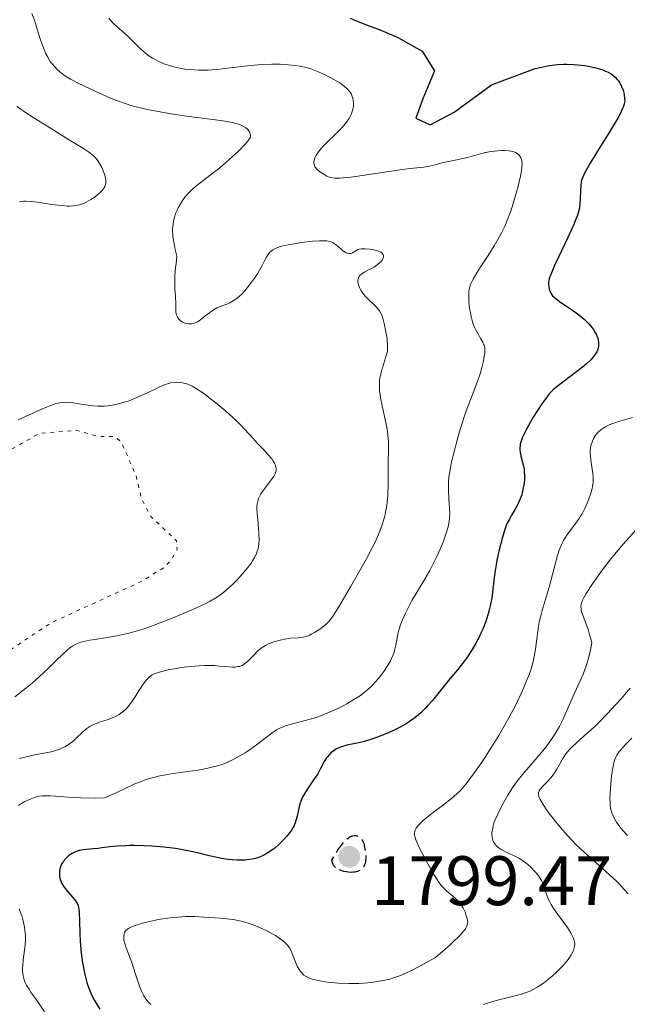
# Model space of a CAD drawing. Units: metres. Extents: x 681784 to 684215, y 4758603 to 4760120.
# Drawn here: x 682988 to 683075, y 4759071 to 4759212 of the extents above; entities that cross this region are included whole.
import ezdxf

# ---------------------------------------------------------------- set-up
doc = ezdxf.new("R2010")
doc.units = ezdxf.units.M
doc.header["$MEASUREMENT"] = 0
doc.linetypes.add('DGN Style 3', pattern=[2.435891, 1.739922, -0.695969])
doc.linetypes.add('DGN Style 5', pattern=[1.217945, 0.521977, -0.695969])
for name, color, linetype, lineweight in [('Cota de punto acotado terreno', 7, 'Continuous', 0), ('Curva de nivel auxiliar', 30, 'DGN Style 5', 0), ('Curva de nivel de depresión directora', 30, 'DGN Style 3', 30), ('Curva de nivel directora', 30, 'Continuous', 30), ('Curva de nivel intermedia', 30, 'Continuous', 0), ('Punto acotado terreno (símbolo)', 7, 'Continuous', 0)]:
    doc.layers.add(name, color=color, linetype=linetype, lineweight=lineweight)
doc.styles.add('Style-Arial', font='arial.ttf')

# ---------------------------------------------------------------- blocks, each defined once
blk = doc.blocks.new('5PATER')
at = {"layer": 'Punto acotado terreno (símbolo)', "linetype": 'Continuous', "lineweight": 0}
h = blk.add_hatch(color=51, dxfattribs=at)
edge = h.paths.add_edge_path()
edge.add_ellipse((0, 0), major_axis=(-0.11, -0.111), ratio=0.999422, start_angle=0, end_angle=360)

msp = doc.modelspace()

# ---------------------------------------------------------------- linework, layer by layer
at = {"layer": 'Curva de nivel auxiliar', "color": 30, "linetype": 'DGN Style 5', "lineweight": 0, "elevation": 1782.5, "flags": 128}
msp.add_lwpolyline([(682966.25, 4759147.95), (682968.1, 4759146.81), (682969.5, 4759146.49), (682972.16, 4759146.85), (682974.6, 4759148.37), (682977.66, 4759148.24), (682980.57, 4759149.36), (682982.66, 4759149.19), (682986.65, 4759150.08), (682990.95, 4759152.52), (682996.19, 4759152.92), (682999.26, 4759152.07), (683001.69, 4759152.02), (683002.59, 4759151.26), (683004.72, 4759146.45), (683005.51, 4759143.15), (683006.85, 4759140.59), (683010.51, 4759137.12), (683010.6, 4759135.8), (683009.73, 4759134.33), (683008.58, 4759133.2), (683005.61, 4759131.35), (682992.61, 4759125.38), (682984.63, 4759120.1), (682978.57, 4759118.32), (682977.68, 4759117.75), (682976.32, 4759116.26), (682975.13, 4759113.31), (682971.59, 4759108.28), (682970.19, 4759103.33), (682969.64, 4759099.58), (682968.05, 4759097.34), (682965.63, 4759095.71), (682960.6, 4759093.3), (682955.18, 4759091.91), (682951.54, 4759091.44), (682950.54, 4759090.94), (682948.54, 4759088.96), (682943.63, 4759086.45), (682938.68, 4759079.3), (682936.64, 4759078.14), (682934.52, 4759077.58), (682932.48, 4759077.46), (682927.63, 4759078.3), (682926.61, 4759078.77), (682924.67, 4759081.03), (682919.64, 4759083.31), (682915.54, 4759084.64), (682912.56, 4759085.27), (682910.58, 4759085.34), (682905.59, 4759083.12), (682900.6, 4759080.45), (682897.59, 4759079.32), (682886.7, 4759076.08), (682883.55, 4759075.44), (682879.6, 4759073.27), (682876.32, 4759072.11), (682870.64, 4759070.9), (682870.31, 4759070.98), (682870.43, 4759071.98), (682871.93, 4759075.09), (682872.43, 4759077.01), (682872.31, 4759078.92), (682871.68, 4759080.44), (682871.45, 4759082.36)], dxfattribs=at)
at = {"layer": 'Curva de nivel de depresión directora', "color": 30, "linetype": 'DGN Style 3', "lineweight": 30, "elevation": 1800, "flags": 128}
msp.add_lwpolyline([(683035.51, 4759089.63), (683035.06, 4759089.66), (683034.83, 4759089.69), (683034.46, 4759089.76), (683033.93, 4759089.93), (683033.6, 4759090.09), (683033.44, 4759090.18), (683033.24, 4759090.34), (683033.01, 4759090.59), (683032.91, 4759090.74), (683032.81, 4759090.98), (683032.76, 4759091.24), (683032.75, 4759091.39), (683033.28, 4759092.32), (683033.61, 4759092.84), (683033.81, 4759093.15), (683034.19, 4759093.66), (683034.45, 4759093.98), (683034.61, 4759094.15), (683034.92, 4759094.44), (683035.06, 4759094.55), (683035.32, 4759094.71), (683035.55, 4759094.81), (683035.7, 4759094.85), (683035.96, 4759094.89), (683036.17, 4759094.89), (683036.29, 4759094.87), (683036.52, 4759094.8), (683036.62, 4759094.76), (683036.8, 4759094.62), (683036.96, 4759094.45), (683037.05, 4759094.31), (683037.22, 4759093.97), (683037.29, 4759093.75), (683037.42, 4759093.26), (683037.51, 4759092.74), (683037.55, 4759092.39), (683037.59, 4759091.75), (683037.56, 4759091.19), (683037.49, 4759090.88), (683037.42, 4759090.7), (683037.24, 4759090.37), (683037.06, 4759090.15), (683036.95, 4759090.05), (683036.76, 4759089.91), (683036.51, 4759089.79), (683036.37, 4759089.74), (683036.03, 4759089.66), (683035.84, 4759089.64), (683035.51, 4759089.63)], dxfattribs=at)
at = {"layer": 'Curva de nivel directora', "color": 30, "linetype": 'Continuous', "lineweight": 30, "elevation": 1800, "flags": 128}
for points in [[(683035.35, 4759211.95), (683036.23, 4759211.57), (683038.3, 4759210.78), (683039.5, 4759210.31), (683041.3, 4759209.56), (683042.25, 4759209.14), (683045.64, 4759207.24), (683047.4, 4759204.4), (683045.75, 4759200.39), (683044.74, 4759197.61), (683046.79, 4759196.68), (683050.25, 4759198.5), (683055.56, 4759202.39), (683061.83, 4759204.74), (683062.52, 4759204.91), (683063.84, 4759205.15), (683065.07, 4759205.3), (683065.86, 4759205.35), (683066.36, 4759205.36), (683067.35, 4759205.33), (683067.89, 4759205.29), (683068.93, 4759205.16), (683069.89, 4759204.98), (683070.48, 4759204.84), (683071.48, 4759204.54), (683071.78, 4759204.43), (683072.28, 4759204.21), (683072.67, 4759203.98), (683072.89, 4759203.82), (683073.25, 4759203.5), (683073.57, 4759203.15), (683073.72, 4759202.97), (683073.93, 4759202.67), (683074.19, 4759202.18), (683074.4, 4759201.63), (683074.5, 4759201.25), (683074.56, 4759200.98), (683074.62, 4759200.46), (683074.63, 4759200.12), (683074.62, 4759199.93), (683074.55, 4759199.62), (683074.42, 4759199.23), (683074.33, 4759199.01), (683073.92, 4759198.16), (683073.62, 4759197.63), (683072.4, 4759195.58), (683070.48, 4759192.52)], [(683070.48, 4759192.52), (683069.67, 4759191.19), (683069.09, 4759190.18), (683068.87, 4759189.77), (683068.58, 4759189.11), (683068.45, 4759188.74), (683068.4, 4759188.51), (683068.33, 4759188.05), (683068.28, 4759187.2), (683068.25, 4759186.01), (683068.23, 4759185.45), (683068.16, 4759184.76), (683068.08, 4759184.39), (683067.88, 4759183.75), (683067.56, 4759182.93), (683067.34, 4759182.42), (683066.47, 4759180.53), (683065.14, 4759177.73), (683064.58, 4759176.53), (683064.04, 4759175.24), (683063.84, 4759174.67), (683063.77, 4759174.38), (683063.74, 4759174.2), (683063.72, 4759173.9), (683063.77, 4759173.42), (683063.84, 4759173.12), (683063.91, 4759172.92), (683064.08, 4759172.55), (683064.32, 4759172.2), (683064.48, 4759172.03), (683064.8, 4759171.74), (683065.5, 4759171.22), (683066.14, 4759170.8), (683067.16, 4759170.13), (683067.7, 4759169.75), (683068.5, 4759169.13), (683068.88, 4759168.8), (683069.5, 4759168.17), (683069.79, 4759167.85), (683070.16, 4759167.35), (683070.47, 4759166.84), (683070.59, 4759166.59), (683070.79, 4759166.08), (683070.85, 4759165.83), (683070.9, 4759165.46), (683070.89, 4759165.11), (683070.86, 4759164.87), (683070.72, 4759164.42), (683070.62, 4759164.19), (683070.36, 4759163.75), (683070.03, 4759163.31), (683069.77, 4759163.03), (683069.17, 4759162.45), (683068.8, 4759162.13), (683067.99, 4759161.48), (683065.57, 4759159.7), (683064.73, 4759159.03), (683064.36, 4759158.69), (683063.84, 4759158.15), (683063.58, 4759157.84), (683063.04, 4759157.13), (683062.75, 4759156.71), (683062.15, 4759155.79), (683061.54, 4759154.8), (683061.15, 4759154.14), (683060.48, 4759152.93), (683060.01, 4759151.95), (683059.84, 4759151.53), (683059.69, 4759150.96), (683059.65, 4759150.69), (683059.64, 4759150.51), (683059.64, 4759150.14), (683059.67, 4759149.85), (683059.79, 4759149.25), (683060.1, 4759147.99), (683060.22, 4759147.35), (683060.26, 4759147.04), (683060.29, 4759146.42), (683060.27, 4759145.82), (683060.23, 4759145.43), (683060.11, 4759144.68), (683059.94, 4759143.97), (683059.84, 4759143.62), (683059.67, 4759143.12), (683059.34, 4759142.38), (683058.95, 4759141.64), (683058.39, 4759140.68), (683058.13, 4759140.22), (683057.82, 4759139.62), (683057.68, 4759139.29), (683057.48, 4759138.73), (683057.14, 4759137.65), (683056.64, 4759135.65), (683056.4, 4759134.53), (683056.09, 4759132.88), (683055.89, 4759131.43), (683055.71, 4759129.75), (683055.61, 4759128.96), (683055.39, 4759127.8), (683055.2, 4759127.03), (683055.06, 4759126.53)], [(683055.06, 4759126.53), (683054.74, 4759125.54), (683054.32, 4759124.47), (683054.01, 4759123.78), (683053.8, 4759123.33), (683053.32, 4759122.44), (683052.81, 4759121.56), (683052.54, 4759121.13), (683052.12, 4759120.49), (683051.44, 4759119.55), (683050.7, 4759118.64), (683049.62, 4759117.36), (683049.04, 4759116.65), (683047.12, 4759114.26), (683046.43, 4759113.48), (683046.08, 4759113.1), (683045.44, 4759112.48), (683045.11, 4759112.19), (683044.6, 4759111.77), (683043.79, 4759111.19), (683043.36, 4759110.91), (683042.42, 4759110.38), (683041.92, 4759110.12), (683040.85, 4759109.62), (683039.75, 4759109.17), (683039.27, 4759108.99), (683038.33, 4759108.66), (683037.66, 4759108.46), (683037.19, 4759108.34), (683036.33, 4759108.14), (683034.88, 4759107.85), (683034.25, 4759107.67), (683033.95, 4759107.56), (683033.4, 4759107.3), (683032.91, 4759106.98), (683032.61, 4759106.73), (683032.43, 4759106.56), (683032.1, 4759106.19), (683031.94, 4759105.97), (683031.65, 4759105.49), (683031.08, 4759104.39), (683030.72, 4759103.76), (683030.01, 4759102.72), (683029.33, 4759101.73), (683029, 4759101.23), (683028.59, 4759100.5), (683028.42, 4759100.14), (683028.17, 4759099.45), (683027.99, 4759098.81), (683027.76, 4759097.67), (683027.6, 4759097.04), (683027.5, 4759096.75), (683027.32, 4759096.33), (683027.22, 4759096.12), (683026.97, 4759095.7), (683026.54, 4759095.11), (683026.29, 4759094.8), (683025.86, 4759094.32), (683025.09, 4759093.57), (683024.57, 4759093.11), (683024.29, 4759092.89), (683023.83, 4759092.57), (683023.35, 4759092.27), (683023.09, 4759092.13), (683022.54, 4759091.88), (683022.25, 4759091.78), (683021.8, 4759091.64), (683021.32, 4759091.53), (683020.99, 4759091.47), (683020.3, 4759091.4), (683019.94, 4759091.39), (683019.21, 4759091.39), (683018.46, 4759091.43), (683017.95, 4759091.48), (683016.93, 4759091.64), (683016.35, 4759091.75), (683015.18, 4759092.02), (683013.52, 4759092.43), (683012.63, 4759092.63), (683011.17, 4759092.91), (683010.38, 4759093.03), (683008.71, 4759093.23), (683007, 4759093.37), (683005.89, 4759093.43), (683004.49, 4759093.46), (683003.85, 4759093.46), (683003.18, 4759093.45), (683002, 4759093.38), (683000.99, 4759093.28), (682999.84, 4759093.13), (682999.32, 4759093.07), (682998.57, 4759093.01), (682997.64, 4759092.93), (682997.2, 4759092.88), (682996.6, 4759092.77), (682996.31, 4759092.69), (682996.05, 4759092.59), (682995.56, 4759092.34), (682995.13, 4759092.05), (682994.88, 4759091.83), (682994.46, 4759091.38)], [(682994.46, 4759091.38), (682994.34, 4759091.21), (682994.12, 4759090.88), (682993.97, 4759090.55), (682993.89, 4759090.32), (682993.79, 4759089.84), (682993.77, 4759089.32), (682993.79, 4759089.04), (682993.89, 4759088.6), (682994.07, 4759088.14), (682994.2, 4759087.89), (682994.36, 4759087.64), (682994.73, 4759087.14), (682995.92, 4759085.74), (682996.16, 4759085.4), (682996.26, 4759085.25), (682996.38, 4759085.01), (682996.5, 4759084.61), (682996.55, 4759084.38), (682996.6, 4759083.83), (682996.64, 4759082.71), (682996.68, 4759080.81), (682996.74, 4759079.76), (682996.88, 4759078.12), (682997.08, 4759076.69), (682997.2, 4759076), (682997.4, 4759075.02), (682997.7, 4759073.85), (682997.88, 4759073.3), (682998.19, 4759072.5), (682998.37, 4759072.1), (682998.78, 4759071.3), (682999.52, 4759070.03)]]:
    msp.add_lwpolyline(points, dxfattribs=at)
at = {"layer": 'Curva de nivel intermedia', "color": 30, "linetype": 'Continuous', "lineweight": 0, "flags": 128}
for points, elevation in [([(682989.81, 4759212.6), (682990.18, 4759211.66), (682990.59, 4759210.4), (682991.05, 4759208.86), (682991.32, 4759208.07), (682991.61, 4759207.32), (682991.79, 4759206.93), (682992.1, 4759206.35), (682992.46, 4759205.77), (682992.66, 4759205.48), (682993.13, 4759204.92), (682993.39, 4759204.65), (682993.82, 4759204.26), (682994.29, 4759203.89), (682994.63, 4759203.66), (682995.36, 4759203.22), (682996.52, 4759202.6), (682998.86, 4759201.52), (683000.97, 4759200.55), (683002.07, 4759200.1), (683003.29, 4759199.67), (683003.98, 4759199.46), (683004.73, 4759199.26), (683006.37, 4759198.88), (683008.17, 4759198.53), (683009.41, 4759198.31), (683011.95, 4759197.92), (683013.81, 4759197.68), (683016.1, 4759197.38), (683017.13, 4759197.23), (683018.46, 4759196.99), (683019.01, 4759196.86), (683019.49, 4759196.71), (683019.76, 4759196.61), (683020.2, 4759196.4), (683020.38, 4759196.29), (683020.67, 4759196.06), (683020.86, 4759195.84), (683020.96, 4759195.69), (683021.06, 4759195.41), (683021.1, 4759195.15), (683021.09, 4759195.02), (683021.03, 4759194.81), (683020.83, 4759194.47), (683020.68, 4759194.27), (683020.25, 4759193.79), (683019.41, 4759192.95), (683018.91, 4759192.46), (683018.06, 4759191.7), (683016.7, 4759190.53), (683015.32, 4759189.45), (683013.66, 4759188.17), (683012.96, 4759187.59), (683012.66, 4759187.32), (683012.14, 4759186.8), (683011.72, 4759186.31), (683011.48, 4759185.99), (683011.08, 4759185.38), (683010.74, 4759184.78), (683010.59, 4759184.47), (683010.38, 4759183.97), (683010.21, 4759183.42), (683010.13, 4759183.12), (683010.01, 4759182.52), (683009.97, 4759182.17), (683009.96, 4759181.57), (683010, 4759180.83), (683010.05, 4759180.4), (683010.22, 4759179.41), (683010.34, 4759178.84), (683010.58, 4759177.87), (683010.44, 4759176.84), (683010.37, 4759176.22), (683010.29, 4759175.14), (683010.27, 4759174.68), (683010.26, 4759173.86), (683010.29, 4759173.18), (683010.36, 4759172.08), (683010.39, 4759171.06), (683010.4, 4759170.3), (683010.42, 4759169.97), (683010.48, 4759169.55), (683010.54, 4759169.36), (683010.69, 4759169.05), (683010.89, 4759168.8), (683011.05, 4759168.66), (683011.39, 4759168.44), (683011.77, 4759168.28), (683011.96, 4759168.23), (683012.26, 4759168.18), (683012.56, 4759168.18), (683012.72, 4759168.2), (683012.87, 4759168.23), (683013.19, 4759168.33), (683013.52, 4759168.49), (683013.75, 4759168.63), (683014.23, 4759168.98), (683014.63, 4759169.31)], 1790), ([(683000.84, 4759211.95), (683001.27, 4759211.44), (683001.51, 4759211.19), (683002.01, 4759210.72), (683003.1, 4759209.75), (683003.67, 4759209.23), (683005.43, 4759207.49), (683006.09, 4759206.93), (683006.43, 4759206.66), (683007.09, 4759206.22), (683007.44, 4759206.02), (683007.99, 4759205.74), (683008.86, 4759205.38), (683009.81, 4759205.07), (683010.3, 4759204.94), (683011.23, 4759204.75), (683011.71, 4759204.67), (683012.47, 4759204.59), (683013.66, 4759204.52), (683014.94, 4759204.52), (683015.62, 4759204.56), (683016.31, 4759204.61), (683017.76, 4759204.77), (683020.71, 4759205.14), (683022.14, 4759205.28), (683022.82, 4759205.33), (683024.13, 4759205.37), (683025.33, 4759205.35), (683026.07, 4759205.31), (683027.37, 4759205.19), (683028.19, 4759205.07), (683028.56, 4759205), (683029.27, 4759204.83), (683029.73, 4759204.69), (683030.69, 4759204.32), (683031.76, 4759203.84), (683032.32, 4759203.57), (683033.13, 4759203.13), (683033.88, 4759202.67), (683034.2, 4759202.44), (683034.5, 4759202.22), (683034.98, 4759201.78), (683035.34, 4759201.34), (683035.52, 4759201.05), (683035.61, 4759200.86), (683035.74, 4759200.47), (683035.79, 4759200.25), (683035.84, 4759199.81), (683035.82, 4759199.36), (683035.77, 4759199.05), (683035.6, 4759198.45), (683035.44, 4759198.06), (683035.35, 4759197.86), (683035.17, 4759197.55), (683034.85, 4759197.07), (683034.44, 4759196.56), (683034.19, 4759196.28), (683033.31, 4759195.39), (683032.03, 4759194.15), (683031.46, 4759193.57), (683031.21, 4759193.29), (683030.81, 4759192.79), (683030.5, 4759192.34), (683030.35, 4759192.07), (683030.28, 4759191.9), (683030.18, 4759191.58), (683030.15, 4759191.42), (683030.15, 4759191.12), (683030.23, 4759190.84), (683030.32, 4759190.66), (683030.4, 4759190.55), (683030.6, 4759190.31), (683031, 4759189.96), (683031.23, 4759189.79), (683031.61, 4759189.55), (683032.01, 4759189.34), (683032.22, 4759189.25), (683032.6, 4759189.13), (683032.82, 4759189.09), (683033.18, 4759189.05), (683033.88, 4759189.05), (683034.85, 4759189.13), (683035.46, 4759189.2), (683037.76, 4759189.53), (683041.23, 4759190.06), (683042.75, 4759190.28), (683044.43, 4759190.48), (683045.88, 4759190.62), (683046.46, 4759190.7), (683047.32, 4759190.9), (683048.53, 4759191.23), (683049.16, 4759191.38), (683050.13, 4759191.58), (683051.47, 4759191.84), (683052.15, 4759191.99), (683053.16, 4759192.27), (683054.54, 4759192.65), (683055.26, 4759192.81), (683056, 4759192.92), (683056.99, 4759192.99)], 1795), ([(682987.65, 4759199.28), (682989.35, 4759198.17), (682992.47, 4759196.18), (682995.07, 4759194.58), (682997.22, 4759193.27), (682997.9, 4759192.83), (682998.18, 4759192.63), (682998.63, 4759192.26), (682998.98, 4759191.91), (682999.17, 4759191.67), (682999.5, 4759191.15), (682999.81, 4759190.55), (682999.96, 4759190.22), (683000.15, 4759189.73), (683000.3, 4759189.26), (683000.35, 4759189.03), (683000.41, 4759188.66), (683000.41, 4759188.48), (683000.39, 4759188.22), (683000.32, 4759187.97), (683000.26, 4759187.85), (683000.12, 4759187.59), (683000.02, 4759187.46), (682999.86, 4759187.26), (682999.58, 4759186.97), (682999.36, 4759186.78), (682998.87, 4759186.39), (682998.26, 4759185.98), (682997.61, 4759185.62), (682997.29, 4759185.47), (682996.67, 4759185.24), (682996.35, 4759185.16), (682995.69, 4759185.07), (682995.22, 4759185.05), (682994.88, 4759185.05), (682994.14, 4759185.11), (682992.67, 4759185.29), (682990.62, 4759185.58), (682989.71, 4759185.69), (682988.95, 4759185.73), (682988.62, 4759185.73), (682988.03, 4759185.67)], 1785), ([(683056.99, 4759192.99), (683057.45, 4759192.99), (683058.09, 4759192.95), (683058.38, 4759192.91), (683058.63, 4759192.85), (683059.05, 4759192.7), (683059.17, 4759192.64), (683059.38, 4759192.5), (683059.55, 4759192.33), (683059.64, 4759192.21), (683059.79, 4759191.94), (683059.89, 4759191.62), (683059.93, 4759191.44), (683059.95, 4759191.14), (683059.92, 4759190.56), (683059.81, 4759189.81), (683059.73, 4759189.35), (683059.38, 4759187.88), (683059.16, 4759187.05), (683058.78, 4759185.75), (683058.37, 4759184.47), (683058.15, 4759183.85), (683057.93, 4759183.27), (683057.49, 4759182.19), (683057.01, 4759181.2), (683056.68, 4759180.57), (683055.97, 4759179.34), (683055.08, 4759177.95), (683053.93, 4759176.23), (683053.45, 4759175.49), (683052.93, 4759174.59), (683052.7, 4759174.11), (683052.59, 4759173.82), (683052.43, 4759173.3), (683052.34, 4759172.79), (683052.32, 4759172.52), (683052.31, 4759172.09), (683052.34, 4759171.31), (683052.44, 4759170.44), (683052.51, 4759169.97), (683052.65, 4759169.23), (683052.85, 4759168.49), (683052.97, 4759168.14), (683053.11, 4759167.79), (683053.42, 4759167.15), (683054.06, 4759166.03), (683054.32, 4759165.56), (683054.49, 4759165.19), (683054.55, 4759165.01), (683054.61, 4759164.74), (683054.64, 4759164.29), (683054.63, 4759164.04), (683054.54, 4759163.44), (683054.39, 4759162.7), (683054.08, 4759161.53), (683053.89, 4759160.9), (683053.4, 4759159.46), (683052.85, 4759158.04), (683052.05, 4759155.96), (683051.62, 4759154.72), (683050.94, 4759152.55), (683050.65, 4759151.52), (683050.13, 4759149.51), (683049.82, 4759148.17), (683049.7, 4759147.58), (683049.53, 4759146.56), (683049.43, 4759145.7), (683049.4, 4759145.18), (683049.4, 4759144.22), (683049.46, 4759143.15), (683049.56, 4759141.76), (683049.59, 4759141.12), (683049.56, 4759140.33), (683049.52, 4759139.93), (683049.4, 4759139.31), (683049.31, 4759138.96), (683049.08, 4759138.19), (683048.64, 4759136.94), (683048.36, 4759136.24), (683047.88, 4759135.13), (683047.34, 4759133.99), (683047.05, 4759133.41), (683046.74, 4759132.84), (683046.09, 4759131.71), (683044.79, 4759129.55), (683044.19, 4759128.54), (683043.5, 4759127.25), (683043.21, 4759126.64), (683042.83, 4759125.78), (683042.52, 4759124.96), (683042.4, 4759124.57), (683042.29, 4759124.19), (683042.12, 4759123.47), (683041.88, 4759122.18), (683041.76, 4759121.6), (683041.68, 4759121.33), (683041.5, 4759120.79), (683041.28, 4759120.27), (683041.1, 4759119.93), (683040.68, 4759119.2), (683040.16, 4759118.42)], 1795), ([(683014.63, 4759169.31), (683015.21, 4759169.78), (683015.53, 4759170.01), (683016.03, 4759170.33), (683016.3, 4759170.47), (683016.88, 4759170.71), (683017.72, 4759171.02), (683018.16, 4759171.21), (683018.62, 4759171.46), (683018.85, 4759171.6), (683019.2, 4759171.86), (683019.56, 4759172.17), (683019.8, 4759172.4), (683020.28, 4759172.91), (683020.97, 4759173.75), (683021.39, 4759174.33), (683021.66, 4759174.72), (683022.14, 4759175.46), (683022.74, 4759176.55), (683023.33, 4759177.67), (683023.6, 4759178.11), (683023.87, 4759178.44), (683024.03, 4759178.58), (683024.31, 4759178.78), (683024.64, 4759178.96), (683024.84, 4759179.05), (683025.55, 4759179.28), (683025.98, 4759179.39), (683026.48, 4759179.5), (683027.61, 4759179.7), (683028.41, 4759179.82), (683029.97, 4759180.01), (683030.97, 4759180.08), (683031.38, 4759180.09), (683032.03, 4759180.06), (683032.21, 4759180.03), (683032.51, 4759179.96), (683032.77, 4759179.85), (683032.93, 4759179.76), (683033.24, 4759179.54), (683033.62, 4759179.24), (683034.15, 4759178.8), (683034.41, 4759178.6), (683034.79, 4759178.37), (683034.96, 4759178.3), (683035.12, 4759178.25), (683035.41, 4759178.26), (683035.67, 4759178.36), (683036.14, 4759178.65), (683036.45, 4759178.81), (683036.63, 4759178.87), (683036.93, 4759178.92), (683037.3, 4759178.94), (683037.52, 4759178.94), (683038.21, 4759178.87), (683038.57, 4759178.81), (683039.11, 4759178.68), (683039.57, 4759178.53), (683039.75, 4759178.44), (683039.9, 4759178.34), (683040.08, 4759178.13), (683040.14, 4759177.89), (683040.12, 4759177.73), (683040.09, 4759177.62), (683039.98, 4759177.4), (683039.73, 4759177.06), (683039.57, 4759176.9), (683039.28, 4759176.66), (683038.77, 4759176.31), (683038.16, 4759175.99), (683037.35, 4759175.58), (683037.01, 4759175.36), (683036.76, 4759175.14), (683036.66, 4759175.01), (683036.53, 4759174.76), (683036.48, 4759174.57), (683036.46, 4759174.43), (683036.47, 4759174.14), (683036.53, 4759173.83), (683036.58, 4759173.66), (683036.68, 4759173.4), (683036.88, 4759172.99), (683037.15, 4759172.57), (683037.31, 4759172.36), (683037.48, 4759172.15), (683037.87, 4759171.74), (683039.03, 4759170.66), (683039.41, 4759170.25), (683039.56, 4759170.05), (683039.76, 4759169.7), (683039.85, 4759169.5), (683040.02, 4759169), (683040.27, 4759168.02), (683040.42, 4759167.28), (683040.59, 4759166.31), (683040.64, 4759165.87), (683040.71, 4759165.06), (683040.7, 4759164.61), (683040.67, 4759164.33), (683040.55, 4759163.77), (683039.82, 4759161.4)], 1790), ([(683039.82, 4759161.4), (683039.63, 4759160.59), (683039.57, 4759160.15), (683039.53, 4759159.41), (683039.56, 4759158.57), (683039.62, 4759158.09), (683039.71, 4759157.57), (683039.93, 4759156.45), (683040.47, 4759154.03), (683040.68, 4759152.86), (683040.75, 4759152.3), (683040.82, 4759151.25), (683040.84, 4759150.25), (683040.81, 4759148.29), (683040.81, 4759145.18), (683040.75, 4759143.64), (683040.66, 4759142.65), (683040.59, 4759142.17), (683040.43, 4759141.23), (683040.29, 4759140.62), (683040.18, 4759140.21), (683039.94, 4759139.41), (683039.61, 4759138.5), (683039.42, 4759138.03), (683038.96, 4759137.02), (683038.6, 4759136.28), (683037.68, 4759134.54), (683036.35, 4759132.17), (683035.4, 4759130.5), (683033.72, 4759127.64), (683032.89, 4759126.34), (683032.51, 4759125.81), (683032.3, 4759125.55), (683031.9, 4759125.16), (683031.38, 4759124.75), (683031, 4759124.47), (683030.25, 4759123.98), (683029.79, 4759123.72), (683029.57, 4759123.61), (683029.23, 4759123.47), (683028.85, 4759123.37), (683028.64, 4759123.33), (683027.93, 4759123.24), (683026.83, 4759123.15), (683026.24, 4759123.07), (683025.36, 4759122.89), (683024.8, 4759122.74), (683024.44, 4759122.63), (683023.78, 4759122.39), (683023.23, 4759122.13), (683022.98, 4759121.99), (683022.64, 4759121.76), (683022.14, 4759121.34), (683021.61, 4759120.8), (683020.9, 4759120.05), (683020.56, 4759119.72), (683020.26, 4759119.49), (683020.11, 4759119.39), (683019.89, 4759119.27), (683019.51, 4759119.13), (683019.31, 4759119.09), (683018.84, 4759119.04), (683018.57, 4759119.04), (683017.98, 4759119.07), (683016.64, 4759119.18), (683015.94, 4759119.24), (683015, 4759119.27), (683014.52, 4759119.27), (683013.76, 4759119.23), (683012.49, 4759119.12), (683011.18, 4759118.95), (683010.51, 4759118.84), (683009.51, 4759118.66), (683008.6, 4759118.46), (683008.2, 4759118.35), (683007.59, 4759118.16), (683007.32, 4759118.05), (683006.96, 4759117.85), (683006.63, 4759117.61), (683006.48, 4759117.47), (683006.24, 4759117.22), (683006.09, 4759117.03), (683005.76, 4759116.58), (683005.23, 4759115.75), (683004.4, 4759114.46), (683003.93, 4759113.82), (683003.43, 4759113.21), (683003.16, 4759112.93), (683002.74, 4759112.56), (683002.3, 4759112.24), (683001.99, 4759112.06), (683001.36, 4759111.76), (683000.72, 4759111.51), (682999.5, 4759111.12), (682998.94, 4759110.92), (682998.68, 4759110.82), (682998.31, 4759110.64), (682998.09, 4759110.51), (682997.68, 4759110.22), (682997.13, 4759109.76), (682996.13, 4759108.78)], 1790), ([(683012.73, 4759159.26), (683013.46, 4759158.84), (683013.88, 4759158.56), (683014.36, 4759158.24), (683015.39, 4759157.46), (683016.12, 4759156.89), (683017.56, 4759155.69), (683018.53, 4759154.83), (683018.94, 4759154.44), (683019.66, 4759153.72), (683021.47, 4759151.74), (683022.16, 4759151.02), (683023.11, 4759150.03), (683023.55, 4759149.54), (683024.13, 4759148.85), (683024.35, 4759148.53), (683024.52, 4759148.24), (683024.61, 4759148.05), (683024.73, 4759147.7), (683024.76, 4759147.53), (683024.76, 4759147.21), (683024.69, 4759146.9), (683024.61, 4759146.7), (683024.38, 4759146.27), (683024.21, 4759146.02), (683023.81, 4759145.49), (683022.95, 4759144.38), (683022.58, 4759143.82), (683022.38, 4759143.46), (683022.3, 4759143.28), (683022.2, 4759143), (683022.15, 4759142.81), (683022.07, 4759142.41), (683022.02, 4759141.99), (683022.01, 4759141.68), (683022.04, 4759141), (683022.12, 4759140.12), (683022.25, 4759138.83), (683022.3, 4759138.17), (683022.32, 4759137.2), (683022.29, 4759136.74), (683022.23, 4759136.31), (683022.18, 4759136.03), (683022.02, 4759135.5), (683021.93, 4759135.24), (683021.69, 4759134.74), (683021.4, 4759134.25), (683021.18, 4759133.92), (683020.68, 4759133.24), (683020.24, 4759132.71), (683019.26, 4759131.62), (683018.47, 4759130.83), (683017.67, 4759130.1), (683017.28, 4759129.77), (683016.52, 4759129.19), (683016.14, 4759128.93), (683015.32, 4759128.45), (683014.72, 4759128.13), (683013.28, 4759127.46), (683011.47, 4759126.68), (683010.47, 4759126.26), (683008.94, 4759125.65), (683006.77, 4759124.84), (683006.12, 4759124.61), (683004.95, 4759124.23), (683003.9, 4759123.94), (683003.25, 4759123.78), (683001.99, 4759123.51), (683000.57, 4759123.27), (682998.83, 4759122.99), (682998.1, 4759122.87), (682997.26, 4759122.7), (682996.83, 4759122.59), (682996.58, 4759122.5), (682996.12, 4759122.31), (682995.66, 4759122.06), (682995.41, 4759121.89), (682994.98, 4759121.55), (682994.14, 4759120.78), (682993.41, 4759120.07), (682992.21, 4759118.88), (682991.5, 4759118.2), (682990.29, 4759117.11), (682989.62, 4759116.54), (682988.9, 4759115.95), (682987.36, 4759114.76)], 1785), ([(682987.86, 4759154.44), (682990.92, 4759155.83), (682992.16, 4759156.36), (682993.15, 4759156.71), (682993.56, 4759156.82), (682993.81, 4759156.87), (682994.28, 4759156.94), (682994.73, 4759156.95), (682995.03, 4759156.94), (682995.68, 4759156.86), (682997.49, 4759156.58), (682998.53, 4759156.45), (682999.25, 4759156.41), (682999.62, 4759156.4), (683000.17, 4759156.41), (683000.72, 4759156.45), (683001.09, 4759156.5), (683001.81, 4759156.63), (683002.18, 4759156.71), (683002.89, 4759156.9), (683003.59, 4759157.13), (683004.05, 4759157.29), (683004.95, 4759157.66), (683006.37, 4759158.32), (683008.03, 4759159.13), (683008.74, 4759159.44), (683009.07, 4759159.56), (683009.65, 4759159.72), (683010.18, 4759159.8), (683010.51, 4759159.81), (683011.13, 4759159.76), (683011.55, 4759159.69), (683011.77, 4759159.64), (683012.12, 4759159.52), (683012.73, 4759159.26)], 1785), ([(683075.73, 4759154.75), (683073.94, 4759154.23), (683073.19, 4759154), (683072.87, 4759153.89), (683072.32, 4759153.67), (683071.87, 4759153.44), (683071.62, 4759153.29), (683071.2, 4759152.99), (683070.85, 4759152.68), (683070.69, 4759152.51), (683070.47, 4759152.23), (683070.18, 4759151.74), (683069.95, 4759151.22), (683069.85, 4759150.92), (683069.75, 4759150.43), (683069.69, 4759149.89), (683069.69, 4759149.6), (683069.71, 4759149.3), (683069.78, 4759148.67), (683069.99, 4759147.37), (683070.08, 4759146.73), (683070.12, 4759146.18), (683070.12, 4759145.92), (683070.1, 4759145.52), (683070.03, 4759144.91), (683069.97, 4759144.6), (683069.8, 4759143.94), (683069.47, 4759142.98), (683069.27, 4759142.48), (683068.92, 4759141.72), (683068.53, 4759140.98), (683068.32, 4759140.63), (683068.1, 4759140.29), (683067.65, 4759139.64), (683066.75, 4759138.46)], 1805), ([(683076.71, 4759139.17), (683074.37, 4759136.59), (683073.19, 4759135.21), (683072.62, 4759134.51), (683071.54, 4759133.11), (683070.58, 4759131.78), (683070.02, 4759130.96), (683069.13, 4759129.58), (683068.73, 4759128.88), (683068.58, 4759128.59), (683068.44, 4759128.2), (683068.39, 4759128.02), (683068.36, 4759127.68), (683068.38, 4759127.41), (683068.41, 4759127.23), (683068.51, 4759126.82), (683068.92, 4759125.68), (683069.38, 4759124.4), (683069.61, 4759123.67), (683069.81, 4759122.89), (683069.9, 4759122.48), (683069.72, 4759121.47), (683069.58, 4759120.83), (683069.25, 4759119.63), (683069.06, 4759119.07), (683068.66, 4759118.02), (683068.24, 4759117.05), (683067.43, 4759115.3), (683066.66, 4759113.56), (683065.76, 4759111.49), (683065.28, 4759110.53), (683065.02, 4759110.06), (683064.45, 4759109.14), (683063.82, 4759108.23), (683063.38, 4759107.63), (683062.41, 4759106.43), (683060.02, 4759103.67), (683059.25, 4759102.7), (683058.89, 4759102.21), (683058.54, 4759101.7), (683057.89, 4759100.68), (683057.32, 4759099.68), (683056.99, 4759099.06), (683056.46, 4759097.96), (683056.05, 4759097.05), (683055.88, 4759096.57), (683055.8, 4759096.28), (683055.69, 4759095.71), (683055.64, 4759095.3), (683055.63, 4759095.08), (683055.65, 4759094.75), (683055.71, 4759094.41), (683055.76, 4759094.24)], 1810), ([(683066.75, 4759138.46), (683066.35, 4759137.9), (683065.88, 4759137.15), (683065.68, 4759136.76), (683065.4, 4759136.12), (683065.27, 4759135.78), (683065.02, 4759135.01), (683063.81, 4759130.48), (683062.8, 4759127.11), (683062.51, 4759125.99), (683062.39, 4759125.44), (683062.29, 4759124.88), (683062.13, 4759123.79), (683061.86, 4759121.61), (683061.68, 4759120.54), (683061.56, 4759120), (683061.27, 4759118.92), (683060.9, 4759117.81), (683060.6, 4759117.06), (683059.91, 4759115.46), (683059.08, 4759113.74), (683058.61, 4759112.83), (683057.85, 4759111.43), (683056.6, 4759109.24), (683055.23, 4759107.03), (683054.31, 4759105.62), (683053.15, 4759103.93), (683052.63, 4759103.2), (683051.94, 4759102.3), (683051.62, 4759101.91), (683051.02, 4759101.25), (683050.63, 4759100.86), (683049.8, 4759100.14), (683048.72, 4759099.32), (683047.25, 4759098.24), (683046.59, 4759097.74), (683045.79, 4759097.06), (683045.38, 4759096.65), (683045.15, 4759096.4), (683044.8, 4759095.94), (683044.64, 4759095.66), (683044.59, 4759095.51), (683044.55, 4759095.27), (683044.56, 4759094.99), (683044.58, 4759094.82), (683044.69, 4759094.44), (683044.77, 4759094.22), (683044.92, 4759093.84), (683045.12, 4759093.39), (683045.63, 4759092.38), (683046.23, 4759091.28), (683047.39, 4759089.26), (683048.04, 4759088.24), (683048.38, 4759087.76), (683048.6, 4759087.51), (683049.07, 4759087.06), (683049.47, 4759086.71), (683050.06, 4759086.22), (683050.36, 4759085.95), (683050.8, 4759085.51), (683051, 4759085.27), (683051.18, 4759085.02), (683051.51, 4759084.49), (683051.78, 4759083.94), (683051.92, 4759083.57), (683052, 4759083.32), (683052.12, 4759082.84), (683052.17, 4759082.52), (683052.16, 4759082.36), (683052.1, 4759082.08), (683051.95, 4759081.74), (683051.83, 4759081.55), (683051.49, 4759081.11), (683051.27, 4759080.85), (683050.86, 4759080.41), (683050.14, 4759079.71), (683049.71, 4759079.3), (683048.95, 4759078.63), (683047.55, 4759077.43), (683046.19, 4759076.68), (683045.39, 4759076.25), (683044.01, 4759075.55), (683043.42, 4759075.27), (683042.39, 4759074.83), (683041.53, 4759074.51), (683041.02, 4759074.36), (683040.06, 4759074.13), (683039.52, 4759074.03), (683038.42, 4759073.88), (683037.32, 4759073.78), (683036.59, 4759073.73), (683035.15, 4759073.71), (683033.63, 4759073.77), (683032.68, 4759073.85), (683032.09, 4759073.92), (683031, 4759074.09), (683030.35, 4759074.23), (683030.05, 4759074.31), (683029.63, 4759074.44), (683029.25, 4759074.61), (683029.07, 4759074.71)], 1805), ([(683040.16, 4759118.42), (683039.86, 4759118.01), (683039.39, 4759117.4), (683038.88, 4759116.82), (683038.62, 4759116.54), (683038.36, 4759116.27), (683037.81, 4759115.76), (683037.22, 4759115.29), (683036.81, 4759114.98), (683035.9, 4759114.38), (683034.87, 4759113.78), (683034.33, 4759113.48), (683033.48, 4759113.05), (683032.17, 4759112.46), (683030.86, 4759111.97), (683030.01, 4759111.69), (683029.46, 4759111.52), (683028.39, 4759111.24), (683026.9, 4759110.87), (683026.2, 4759110.66), (683025.51, 4759110.39), (683025.16, 4759110.22), (683024.82, 4759110.02), (683024.14, 4759109.57), (683021.97, 4759107.89), (683020.89, 4759107.13), (683020.33, 4759106.76), (683019.47, 4759106.25), (683018.6, 4759105.78), (683018.16, 4759105.57), (683017.38, 4759105.24), (683016.99, 4759105.09), (683016.37, 4759104.89), (683015.36, 4759104.63), (683014.8, 4759104.51), (683013.56, 4759104.29), (683012.14, 4759104.09), (683010.04, 4759103.79), (683008.97, 4759103.61), (683007.91, 4759103.39), (683007.39, 4759103.27), (683006.64, 4759103.07), (683005.93, 4759102.83), (683005.47, 4759102.66), (683004.57, 4759102.29), (683001.8, 4759100.99), (683000.2, 4759100.29), (682998.95, 4759100.28), (682996.77, 4759100.32), (682995, 4759100.4), (682993.19, 4759100.53), (682992.5, 4759100.58), (682991.68, 4759100.6), (682991.34, 4759100.59), (682990.77, 4759100.53), (682990.42, 4759100.44), (682989.7, 4759100.18), (682989.13, 4759099.93), (682988.82, 4759099.78), (682988.35, 4759099.51), (682987.89, 4759099.19)], 1795), ([(683075.39, 4759115.99), (683074.1, 4759114.49), (683073.35, 4759113.66), (683072.17, 4759112.37), (683070.98, 4759111.15), (683070.41, 4759110.58), (683069.86, 4759110.07), (683068.84, 4759109.17), (683067.66, 4759108.14), (683067.15, 4759107.67), (683066.7, 4759107.2), (683066.49, 4759106.96), (683066.21, 4759106.6), (683065.72, 4759105.86), (683064.9, 4759104.39), (683064.48, 4759103.72), (683064.25, 4759103.41), (683063.77, 4759102.85), (683062.87, 4759101.92), (683062.53, 4759101.53), (683062.39, 4759101.32), (683062.34, 4759101.22), (683062.29, 4759101.06), (683062.27, 4759100.8), (683062.33, 4759100.51), (683062.39, 4759100.35), (683062.53, 4759100.06), (683062.95, 4759099.36), (683063.5, 4759098.54), (683063.83, 4759098.08), (683064.4, 4759097.33), (683065.37, 4759096.12), (683066.47, 4759094.87), (683067.05, 4759094.24), (683067.65, 4759093.64), (683068.89, 4759092.47), (683071.36, 4759090.28), (683072.51, 4759089.25), (683073.45, 4759088.36), (683073.89, 4759087.92), (683074.51, 4759087.25), (683075.1, 4759086.57)], 1815), ([(682996.13, 4759108.78), (682995.66, 4759108.36), (682995.41, 4759108.17), (682995, 4759107.89), (682994.55, 4759107.62), (682994.32, 4759107.5), (682993.8, 4759107.28), (682993.52, 4759107.17), (682993.08, 4759107.03), (682992.59, 4759106.91), (682991.54, 4759106.69), (682990.02, 4759106.4), (682989.24, 4759106.24), (682988.45, 4759106.04), (682988.07, 4759105.93)], 1790), ([(683075.63, 4759108.87), (683074.72, 4759107.94), (683074.05, 4759107.18), (683073.79, 4759106.85), (683073.52, 4759106.43), (683073.41, 4759106.23), (683073.22, 4759105.8), (683073.12, 4759105.5), (683072.96, 4759104.82), (683072.88, 4759104.38), (683072.74, 4759103.39), (683072.63, 4759102.32), (683072.54, 4759100.93), (683072.52, 4759100.3), (683072.53, 4759099.57), (683072.55, 4759099.24), (683072.61, 4759098.78), (683072.72, 4759098.35), (683072.79, 4759098.14), (683072.91, 4759097.82), (683073.02, 4759097.6), (683073.27, 4759097.15), (683073.47, 4759096.83), (683073.95, 4759096.16), (683074.36, 4759095.64), (683075.03, 4759094.89)], 1820), ([(683055.76, 4759094.24), (683055.91, 4759093.91), (683056.02, 4759093.75), (683056.21, 4759093.52), (683056.45, 4759093.3), (683056.64, 4759093.15), (683057.06, 4759092.88), (683057.77, 4759092.5), (683058.73, 4759092.03), (683059.18, 4759091.81), (683059.48, 4759091.65), (683060.01, 4759091.34), (683060.46, 4759091.02), (683060.74, 4759090.8), (683061.26, 4759090.32), (683061.78, 4759089.78), (683062.04, 4759089.48), (683062.4, 4759089), (683062.72, 4759088.47), (683062.85, 4759088.19), (683062.97, 4759087.9), (683063.17, 4759087.28), (683063.48, 4759086.36), (683063.69, 4759085.85), (683063.95, 4759085.31), (683064.11, 4759085.02), (683064.39, 4759084.56), (683065.05, 4759083.62), (683066.43, 4759081.73), (683066.97, 4759080.89), (683067.16, 4759080.52), (683067.26, 4759080.3), (683067.4, 4759079.88), (683067.44, 4759079.69), (683067.48, 4759079.35), (683067.45, 4759079.03), (683067.41, 4759078.83), (683067.29, 4759078.45), (683067.2, 4759078.25), (683066.99, 4759077.84), (683066.74, 4759077.45), (683066.55, 4759077.18), (683066.11, 4759076.64), (683065.74, 4759076.22), (683064.91, 4759075.38), (683064.23, 4759074.76), (683063.54, 4759074.19), (683063.07, 4759073.83), (683062.15, 4759073.2), (683061.54, 4759072.85), (683061.21, 4759072.69), (683060.68, 4759072.46), (683060.04, 4759072.24), (683059.68, 4759072.14), (683058.37, 4759071.81), (683056.23, 4759071.27), (683055.02, 4759070.92), (683054.4, 4759070.72)], 1810), ([(682988, 4759084.43), (682988.28, 4759083.65), (682988.41, 4759083.26), (682988.57, 4759082.68), (682988.75, 4759081.81), (682988.87, 4759080.95), (682988.89, 4759080.52), (682988.9, 4759080.1), (682988.86, 4759079.27), (682988.78, 4759078.48), (682988.59, 4759077.07), (682988.51, 4759076.29), (682988.49, 4759075.95), (682988.5, 4759075.47), (682988.57, 4759074.82), (682988.71, 4759074.26), (682988.83, 4759073.97), (682989.07, 4759073.47), (682989.41, 4759072.89)], 1795), ([(683029.07, 4759074.71), (683028.74, 4759074.93), (683028.59, 4759075.06), (683028.37, 4759075.28), (683028.18, 4759075.53), (683028.06, 4759075.71), (683027.84, 4759076.09), (683027.56, 4759076.7), (683027.12, 4759077.86), (683026.85, 4759078.49), (683026.68, 4759078.81), (683026.56, 4759078.99), (683026.3, 4759079.32), (683025.98, 4759079.64), (683025.78, 4759079.81), (683025.41, 4759080.09), (683024.66, 4759080.57), (683023.75, 4759081.08), (683023.22, 4759081.35), (683022.38, 4759081.75), (683021.5, 4759082.12), (683021.06, 4759082.28), (683020.62, 4759082.42), (683019.74, 4759082.65), (683018.83, 4759082.82), (683018.2, 4759082.92), (683016.81, 4759083.07), (683015.23, 4759083.19), (683014.4, 4759083.24), (683013.13, 4759083.29), (683011.88, 4759083.29), (683011.28, 4759083.27), (683010.69, 4759083.24), (683009.58, 4759083.14), (683008.54, 4759083), (683007.89, 4759082.88), (683006.68, 4759082.62), (683005.59, 4759082.34), (683005.09, 4759082.19), (683004.44, 4759081.97), (683003.9, 4759081.73), (683003.68, 4759081.62), (683003.5, 4759081.49), (683003.23, 4759081.25), (683003.07, 4759081), (683003.01, 4759080.83), (683002.96, 4759080.49), (683002.97, 4759080.13), (683002.99, 4759079.93), (683003.06, 4759079.6), (683003.26, 4759078.98), (683003.56, 4759078.19), (683004.06, 4759076.88), (683004.32, 4759076.13), (683004.7, 4759074.93), (683005.21, 4759073.35), (683005.49, 4759072.63), (683005.77, 4759072.07), (683005.91, 4759071.81), (683006.16, 4759071.45), (683006.58, 4759070.95), (683006.82, 4759070.71)], 1805), ([(682989.41, 4759072.89), (682989.63, 4759072.55), (682990.46, 4759071.36), (682991.64, 4759069.66)], 1795)]:
    msp.add_lwpolyline(points, dxfattribs=dict(at, elevation=elevation))

# ---------------------------------------------------------------- block references
at = {"layer": 'Punto acotado terreno (símbolo)', "color": 7, "linetype": 'Continuous', "lineweight": 0, "xscale": 10, "yscale": 10, "zscale": 10}
msp.add_blockref('5PATER', (683035.22, 4759091.87, 1799.47), dxfattribs=at)

# ---------------------------------------------------------------- texts
at = {"layer": 'Cota de punto acotado terreno', "color": 7, "linetype": 'Continuous', "lineweight": 0, "style": 'Style-Arial'}
msp.add_text('1799.47', height=7, dxfattribs=at).set_placement((683038.36, 4759084.94, 1799.47))

doc.saveas('drawing.dxf')
